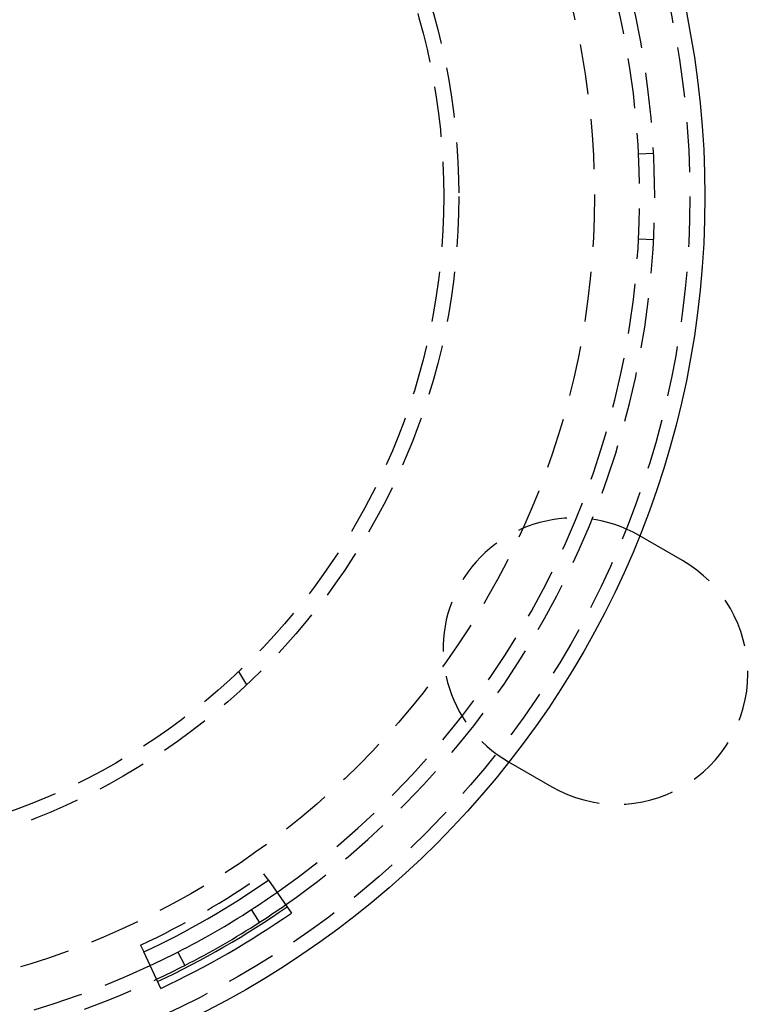
# Model space of a CAD drawing. Extents: x -130 to 138, y -280 to 242.
# Drawn here: x 23 to 96, y -230 to -132 of the extents above; entities that cross this region are included whole.
import ezdxf

# ---------------------------------------------------------------- set-up
doc = ezdxf.new("R2010")
doc.units = 0
doc.header["$LTSCALE"] = 20
doc.linetypes.add('VERDECKT', pattern=[0.375, 0.25, -0.125])
doc.layers.get('0').update_dxf_attribs({"linetype": 'CONTINUOUS'})
doc.layers.add('STEMPEL', color=3, linetype='CONTINUOUS')

# ---------------------------------------------------------------- blocks, each defined once
blk = doc.blocks.new('A$CEF99D54C')
at = {"color": 1, "linetype": 'VERDECKT'}
for p, q in [((85.89274, 4.293856), (84.394611, 4.218963)), ((84.394611, -4.218963), (85.89274, -4.293856)), ((88.772413, -36.24167), (84.442286, -33.74167)), ((45.383474, -48.606484), (44.613158, -47.272256)), ((71.442286, -56.25833), (75.772413, -58.75833)), ((47.541557, -68.035288), (47.108639, -67.415751)), ((34.829434, -74.505153), (35.149509, -75.18984))]:
    blk.add_line(p, q, dxfattribs=at)
at = {"color": 3, "linetype": 'CONTINUOUS'}
for p, q in [((47.541557, -68.035288), (49.832716, -71.314097)), ((46.664958, -72.238367), (45.851035, -70.978396)), ((36.843461, -78.813447), (35.149509, -75.18984)), ((38.543576, -75.197358), (39.227782, -76.532223))]:
    blk.add_line(p, q, dxfattribs=at)
for radius in [130, 91]:
    blk.add_circle((0, 0), radius, dxfattribs=at)
at = {"color": 1, "linetype": 'VERDECKT'}
for radius in [89.5, 80, 66.5, 65]:
    blk.add_circle((0, 0), radius, dxfattribs=at)
for centre, radius, start, end in [((0, 0), 86, 64.945, 175.055), ((0, 0), 84.5, 64.945, 175.055), ((0, 0), 86, 304.945, 55.055), ((0, 0), 84.5, 304.945, 55.055), ((0, 0), 86, 184.945, 295.055), ((0, 0), 84.5, 184.945, 295.055), ((77.942286, -45), 13, 60, 240), ((82.272413, -47.5), 13, 240, 60), ((0, 0), 82.244193, 295.055, 304.945)]:
    blk.add_arc(centre, radius, start, end, dxfattribs=at)
at = {"color": 3, "linetype": 'CONTINUOUS'}
for radius, start, end in [(83, 295.055, 304.945), (84.5, 302.86188542, 304.945), (86, 302.86188542, 304.945), (86.244193, 295.055, 304.945), (87, 295.055, 304.945), (84.5, 297.13811458, 302.86188542), (86, 297.13811458, 302.86188542), (84.5, 295.055, 297.13811458), (86, 295.055, 297.13811458)]:
    blk.add_arc((0, 0), radius, start, end, dxfattribs=at)

msp = doc.modelspace()

# ---------------------------------------------------------------- block references
at = {"layer": 'STEMPEL'}
msp.add_blockref('A$CEF99D54C', (0, -150), dxfattribs=at)

doc.saveas('drawing.dxf')
